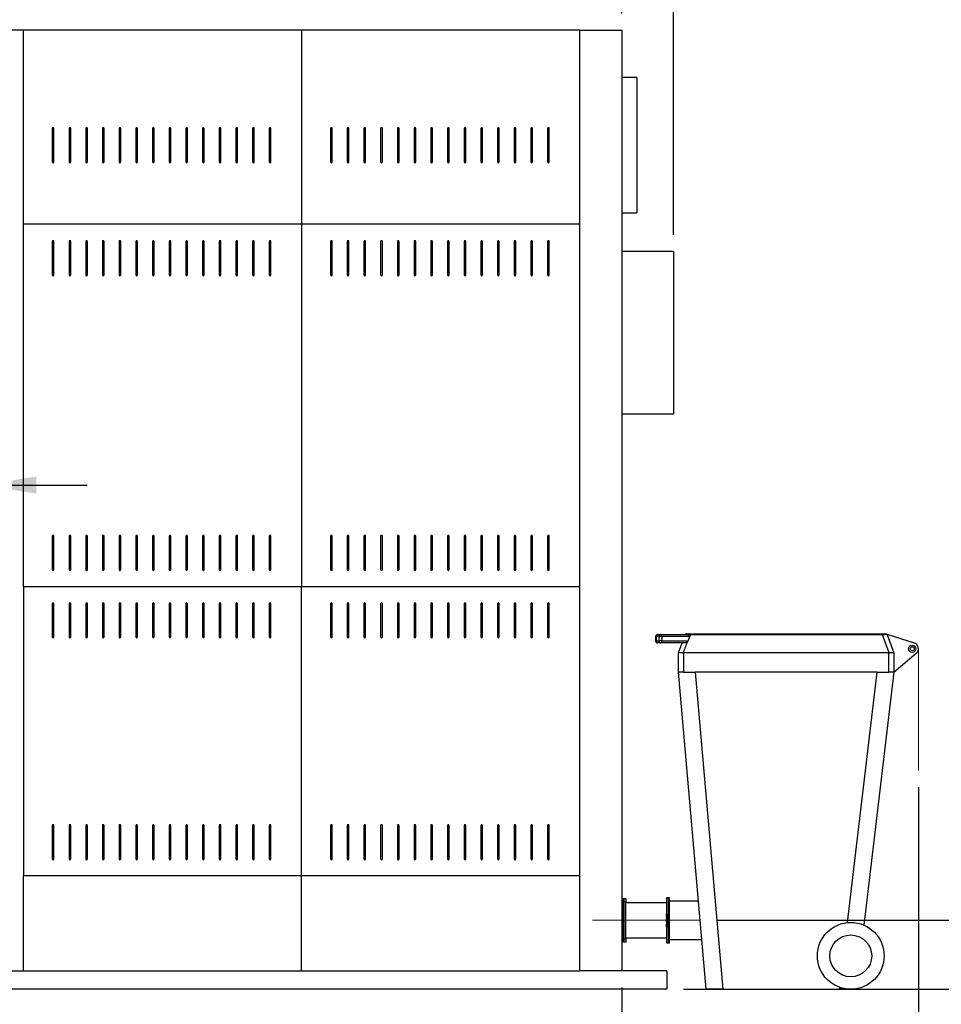
# Model space of a CAD drawing. Units: millimetres. Extents: x 5 to 415, y 0 to 297.
# Drawn here: x 177 to 232, y 192 to 251 of the extents above; entities that cross this region are included whole.
import ezdxf

# ---------------------------------------------------------------- set-up
doc = ezdxf.new("R2010")
doc.units = ezdxf.units.MM
doc.linetypes.add('CENTERX2', pattern=[20.32, 12.7, -2.54, 2.54, -2.54])
doc.layers.add('FORMAT', color=7, linetype='Continuous')
doc.styles.add('SLDTEXTSTYLE0', font='TXT', dxfattribs={"width": 0.75})
doc.dimstyles.new('SLDDIMSTYLE0', dxfattribs={"dimtxt": 3.5, "dimasz": 3.302, "dimexe": 0, "dimexo": 0.0625, "dimgap": 0.875, "dimtad": 1, "dimlfac": 50, "dimrnd": 1e-09, "dimzin": 12, "dimdsep": 46, "dimtxsty": 'SLDTEXTSTYLE0', "dimsah": 1, "dimcen": 0.09, "dimadec": 0, "dimazin": 3, "dimtfac": 1, "dimtmove": 0, "dimatfit": 0, "dimfxl": 0, "dimfrac": 2, "dimtolj": 1, "dimtzin": 12, "dimarcsym": 0})
doc.dimstyles.new('SLDDIMSTYLE1', dxfattribs={"dimtxt": 3.5, "dimasz": 3.302, "dimexe": 0, "dimexo": 0.0625, "dimgap": 0.875, "dimtad": 1, "dimlfac": 50, "dimrnd": 1e-09, "dimzin": 12, "dimdsep": 46, "dimtxsty": 'SLDTEXTSTYLE0', "dimsah": 1, "dimcen": 0.09, "dimadec": 0, "dimazin": 3, "dimtfac": 1, "dimtofl": 0, "dimtmove": 0, "dimatfit": 3, "dimfxl": 0, "dimfrac": 2, "dimtolj": 1, "dimtzin": 12, "dimarcsym": 0})
doc.dimstyles.new('SLDDIMSTYLE2', dxfattribs={"dimtxt": 3.5, "dimasz": 3.302, "dimexe": 0, "dimexo": 0.0625, "dimgap": 0.875, "dimtad": 1, "dimdec": 0, "dimlfac": 50, "dimrnd": 1e-09, "dimzin": 12, "dimdsep": 46, "dimtxsty": 'SLDTEXTSTYLE0', "dimsah": 1, "dimcen": 0.09, "dimadec": 0, "dimazin": 3, "dimtfac": 1, "dimtdec": 0, "dimtofl": 0, "dimtmove": 0, "dimatfit": 3, "dimfxl": 0, "dimfrac": 2, "dimtolj": 1, "dimtzin": 12, "dimarcsym": 0})
doc.dimstyles.new('SLDDIMSTYLE3', dxfattribs={"dimtxt": 3.5, "dimasz": 3.302, "dimexe": 0, "dimexo": 0.0625, "dimgap": 0.875, "dimtad": 1, "dimdec": 0, "dimlfac": 50, "dimrnd": 1e-09, "dimzin": 12, "dimdsep": 46, "dimtxsty": 'SLDTEXTSTYLE0', "dimsah": 1, "dimcen": 0.09, "dimadec": 0, "dimazin": 3, "dimtfac": 1, "dimtdec": 0, "dimtmove": 0, "dimatfit": 0, "dimfxl": 0, "dimfrac": 2, "dimtolj": 1, "dimtzin": 12, "dimarcsym": 0})

# ---------------------------------------------------------------- blocks, each defined once
blk = doc.blocks.new('_D')
at = {"layer": 'FORMAT'}
for p, q in [((231.055, 204.956), (231.055, 178.373)), ((243.055, 203.819), (243.055, 178.373)), ((231.055, 179.373), (224.705, 179.373)), ((231.055, 179.373), (243.055, 179.373)), ((243.055, 179.373), (249.405, 179.373))]:
    blk.add_line(p, q, dxfattribs=at)
for points in [[(231.055, 179.373), (227.753, 179.881), (227.753, 178.865)], [(243.055, 179.373), (246.357, 178.865), (246.357, 179.881)]]:
    blk.add_solid(points, dxfattribs=at)
at = {"layer": 'FORMAT', "insert": (233.089, 183.885), "char_height": 3.5, "attachment_point": 1, "style": 'SLDTEXTSTYLE0'}
blk.add_mtext('600', dxfattribs=at)
blk = doc.blocks.new('_D_1')
at = {"layer": 'FORMAT'}
for p, q in [((231.055, 204.956), (231.055, 178.463)), ((213.295, 192.952), (213.295, 178.463)), ((213.295, 179.463), (231.055, 179.463))]:
    blk.add_line(p, q, dxfattribs=at)
for points in [[(213.295, 179.463), (216.597, 178.955), (216.597, 179.971)], [(231.055, 179.463), (227.753, 179.971), (227.753, 178.955)]]:
    blk.add_solid(points, dxfattribs=at)
at = {"layer": 'FORMAT', "insert": (219.655, 183.975), "char_height": 3.5, "attachment_point": 1, "style": 'SLDTEXTSTYLE0'}
blk.add_mtext('888', dxfattribs=at)
blk = doc.blocks.new('_D_2')
at = {"layer": 'FORMAT'}
for p, q in [((213.295, 251.312), (213.295, 268.522)), ((216.375, 238.062), (216.375, 268.522)), ((213.295, 267.522), (206.945, 267.522)), ((213.295, 267.522), (216.375, 267.522)), ((216.375, 267.522), (228.511, 267.522))]:
    blk.add_line(p, q, dxfattribs=at)
for points in [[(213.295, 267.522), (209.993, 268.03), (209.993, 267.014)], [(216.375, 267.522), (219.677, 267.014), (219.677, 268.03)]]:
    blk.add_solid(points, dxfattribs=at)
at = {"layer": 'FORMAT', "insert": (220.753, 272.033), "char_height": 3.5, "attachment_point": 1, "style": 'SLDTEXTSTYLE0'}
blk.add_mtext('154', dxfattribs=at)
blk = doc.blocks.new('_D_3')
at = {"layer": 'FORMAT'}
for p, q in [((174.915, 251.312), (174.915, 268.522)), ((213.295, 251.312), (213.295, 268.522)), ((213.295, 267.522), (174.915, 267.522))]:
    blk.add_line(p, q, dxfattribs=at)
for points in [[(174.915, 267.522), (178.217, 267.014), (178.217, 268.03)], [(213.295, 267.522), (209.993, 268.03), (209.993, 267.014)]]:
    blk.add_solid(points, dxfattribs=at)
at = {"layer": 'FORMAT', "insert": (188.615, 272.033), "char_height": 3.5, "attachment_point": 1, "style": 'SLDTEXTSTYLE0'}
blk.add_mtext('1919', dxfattribs=at)
blk = doc.blocks.new('_D_4')
at = {"layer": 'FORMAT'}
for p, q in [((168.915, 223.059), (159.901, 223.059)), ((168.915, 223.059), (174.915, 223.059)), ((174.915, 223.059), (181.265, 223.059))]:
    blk.add_line(p, q, dxfattribs=at)
for points in [[(168.915, 223.059), (165.613, 223.567), (165.613, 222.551)], [(174.915, 223.059), (178.217, 222.551), (178.217, 223.567)]]:
    blk.add_solid(points, dxfattribs=at)
at = {"layer": 'FORMAT', "insert": (159.901, 227.571), "char_height": 3.5, "attachment_point": 1, "style": 'SLDTEXTSTYLE0'}
blk.add_mtext('300', dxfattribs=at)
blk = doc.blocks.new('_D_5')
at = {"layer": 'FORMAT'}
for p, q in [((259.055, 196.982), (259.055, 237.113)), ((218.955, 196.982), (260.055, 196.982)), ((259.055, 192.852), (259.055, 196.982)), ((216.985, 192.852), (260.055, 192.852)), ((259.055, 192.852), (259.055, 186.502))]:
    blk.add_line(p, q, dxfattribs=at)
for points in [[(259.055, 196.982), (259.563, 200.284), (258.547, 200.284)], [(259.055, 192.852), (258.547, 189.55), (259.563, 189.55)]]:
    blk.add_solid(points, dxfattribs=at)
at = {"layer": 'FORMAT', "char_height": 3.5, "attachment_point": 1, "rotation": 90, "style": 'SLDTEXTSTYLE0'}
for s, insert in [('Mitte  Schnecke', (254.544, 200.655)), ('207', (248.988, 200.655))]:
    blk.add_mtext(s, dxfattribs=dict(at, insert=insert))

msp = doc.modelspace()

# ---------------------------------------------------------------- linework, layer by layer
at = {"color": 7, "linetype": 'Continuous', "lineweight": 25}
for p, q in [((177.43549, 250.31179), (174.91549, 250.31179)), ((177.43549, 216.95779), (177.43549, 250.31179)), ((194.10549, 250.31179), (177.43549, 250.31179)), ((194.10549, 250.31179), (194.10549, 238.69179)), ((210.77549, 250.31179), (194.10549, 250.31179)), ((210.77549, 250.31179), (213.29549, 250.31179)), ((210.77549, 216.95779), (210.77549, 250.31179)), ((213.29549, 250.31179), (213.29549, 193.95179)), ((214.19549, 247.48179), (213.29549, 247.48179)), ((214.19549, 247.48179), (214.19549, 239.36179)), ((179.17049, 244.42179), (179.17049, 242.42179)), ((179.27049, 242.42179), (179.27049, 244.42179)), ((180.17049, 244.42179), (180.17049, 242.42179)), ((180.27049, 242.42179), (180.27049, 244.42179)), ((181.17049, 244.42179), (181.17049, 242.42179)), ((181.27049, 242.42179), (181.27049, 244.42179)), ((182.17049, 244.42179), (182.17049, 242.42179)), ((182.27049, 242.42179), (182.27049, 244.42179)), ((183.17049, 244.42179), (183.17049, 242.42179)), ((183.27049, 242.42179), (183.27049, 244.42179)), ((184.17049, 244.42179), (184.17049, 242.42179)), ((184.27049, 242.42179), (184.27049, 244.42179)), ((185.17049, 244.42179), (185.17049, 242.42179)), ((185.27049, 242.42179), (185.27049, 244.42179)), ((186.17049, 244.42179), (186.17049, 242.42179)), ((186.27049, 242.42179), (186.27049, 244.42179)), ((187.17049, 244.42179), (187.17049, 242.42179)), ((187.27049, 242.42179), (187.27049, 244.42179)), ((188.17049, 244.42179), (188.17049, 242.42179)), ((188.27049, 242.42179), (188.27049, 244.42179)), ((189.17049, 244.42179), (189.17049, 242.42179)), ((189.27049, 242.42179), (189.27049, 244.42179)), ((190.17049, 244.42179), (190.17049, 242.42179)), ((190.27049, 242.42179), (190.27049, 244.42179)), ((191.17049, 244.42179), (191.17049, 242.42179)), ((191.27049, 242.42179), (191.27049, 244.42179)), ((192.17049, 244.42179), (192.17049, 242.42179)), ((192.27049, 242.42179), (192.27049, 244.42179)), ((195.84049, 244.42179), (195.84049, 242.42179)), ((195.94049, 242.42179), (195.94049, 244.42179)), ((196.84049, 244.42179), (196.84049, 242.42179)), ((196.94049, 242.42179), (196.94049, 244.42179)), ((197.84049, 244.42179), (197.84049, 242.42179)), ((197.94049, 242.42179), (197.94049, 244.42179)), ((198.84049, 244.42179), (198.84049, 242.42179)), ((198.94049, 242.42179), (198.94049, 244.42179)), ((199.84049, 244.42179), (199.84049, 242.42179)), ((199.94049, 242.42179), (199.94049, 244.42179)), ((200.84049, 244.42179), (200.84049, 242.42179)), ((200.94049, 242.42179), (200.94049, 244.42179)), ((201.84049, 244.42179), (201.84049, 242.42179)), ((201.94049, 242.42179), (201.94049, 244.42179)), ((202.84049, 244.42179), (202.84049, 242.42179)), ((202.94049, 242.42179), (202.94049, 244.42179)), ((203.84049, 244.42179), (203.84049, 242.42179)), ((203.94049, 242.42179), (203.94049, 244.42179)), ((204.84049, 244.42179), (204.84049, 242.42179)), ((204.94049, 242.42179), (204.94049, 244.42179)), ((205.84049, 244.42179), (205.84049, 242.42179)), ((205.94049, 242.42179), (205.94049, 244.42179)), ((206.84049, 244.42179), (206.84049, 242.42179)), ((206.94049, 242.42179), (206.94049, 244.42179)), ((207.84049, 244.42179), (207.84049, 242.42179)), ((207.94049, 242.42179), (207.94049, 244.42179)), ((208.84049, 244.42179), (208.84049, 242.42179)), ((208.94049, 242.42179), (208.94049, 244.42179)), ((213.29549, 239.36179), (214.19549, 239.36179)), ((194.10549, 238.69179), (177.43549, 238.69179)), ((194.10549, 238.69179), (194.10549, 216.95779)), ((210.77549, 238.69179), (194.10549, 238.69179)), ((179.17049, 237.65179), (179.17049, 235.65179)), ((179.27049, 235.65179), (179.27049, 237.65179)), ((180.17049, 237.65179), (180.17049, 235.65179)), ((180.27049, 235.65179), (180.27049, 237.65179)), ((181.17049, 237.65179), (181.17049, 235.65179)), ((181.27049, 235.65179), (181.27049, 237.65179)), ((182.17049, 237.65179), (182.17049, 235.65179)), ((182.27049, 235.65179), (182.27049, 237.65179)), ((183.17049, 237.65179), (183.17049, 235.65179)), ((183.27049, 235.65179), (183.27049, 237.65179)), ((184.17049, 237.65179), (184.17049, 235.65179)), ((184.27049, 235.65179), (184.27049, 237.65179)), ((185.17049, 237.65179), (185.17049, 235.65179)), ((185.27049, 235.65179), (185.27049, 237.65179)), ((186.17049, 237.65179), (186.17049, 235.65179)), ((186.27049, 235.65179), (186.27049, 237.65179)), ((187.17049, 237.65179), (187.17049, 235.65179)), ((187.27049, 235.65179), (187.27049, 237.65179)), ((188.17049, 237.65179), (188.17049, 235.65179)), ((188.27049, 235.65179), (188.27049, 237.65179)), ((189.17049, 237.65179), (189.17049, 235.65179)), ((189.27049, 235.65179), (189.27049, 237.65179)), ((190.17049, 237.65179), (190.17049, 235.65179)), ((190.27049, 235.65179), (190.27049, 237.65179)), ((191.17049, 237.65179), (191.17049, 235.65179)), ((191.27049, 235.65179), (191.27049, 237.65179)), ((192.17049, 237.65179), (192.17049, 235.65179)), ((192.27049, 235.65179), (192.27049, 237.65179)), ((195.84049, 237.65179), (195.84049, 235.65179)), ((195.94049, 235.65179), (195.94049, 237.65179)), ((196.84049, 237.65179), (196.84049, 235.65179)), ((196.94049, 235.65179), (196.94049, 237.65179)), ((197.84049, 237.65179), (197.84049, 235.65179)), ((197.94049, 235.65179), (197.94049, 237.65179)), ((198.84049, 237.65179), (198.84049, 235.65179)), ((198.94049, 235.65179), (198.94049, 237.65179)), ((199.84049, 237.65179), (199.84049, 235.65179)), ((199.94049, 235.65179), (199.94049, 237.65179)), ((200.84049, 237.65179), (200.84049, 235.65179)), ((200.94049, 235.65179), (200.94049, 237.65179)), ((201.84049, 237.65179), (201.84049, 235.65179)), ((201.94049, 235.65179), (201.94049, 237.65179)), ((202.84049, 237.65179), (202.84049, 235.65179)), ((202.94049, 235.65179), (202.94049, 237.65179)), ((203.84049, 237.65179), (203.84049, 235.65179)), ((203.94049, 235.65179), (203.94049, 237.65179)), ((204.84049, 237.65179), (204.84049, 235.65179)), ((204.94049, 235.65179), (204.94049, 237.65179)), ((205.84049, 237.65179), (205.84049, 235.65179)), ((205.94049, 235.65179), (205.94049, 237.65179)), ((206.84049, 237.65179), (206.84049, 235.65179)), ((206.94049, 235.65179), (206.94049, 237.65179)), ((207.84049, 237.65179), (207.84049, 235.65179)), ((207.94049, 235.65179), (207.94049, 237.65179)), ((208.84049, 237.65179), (208.84049, 235.65179)), ((208.94049, 235.65179), (208.94049, 237.65179)), ((216.37549, 237.06179), (213.29549, 237.06179)), ((216.37549, 237.06179), (216.37549, 227.30179)), ((216.37549, 227.30179), (213.29549, 227.30179)), ((179.17049, 219.99779), (179.17049, 217.99779)), ((179.27049, 217.99779), (179.27049, 219.99779)), ((180.17049, 219.99779), (180.17049, 217.99779)), ((180.27049, 217.99779), (180.27049, 219.99779)), ((181.17049, 219.99779), (181.17049, 217.99779)), ((181.27049, 217.99779), (181.27049, 219.99779)), ((182.17049, 219.99779), (182.17049, 217.99779)), ((182.27049, 217.99779), (182.27049, 219.99779)), ((183.17049, 219.99779), (183.17049, 217.99779)), ((183.27049, 217.99779), (183.27049, 219.99779)), ((184.17049, 219.99779), (184.17049, 217.99779)), ((184.27049, 217.99779), (184.27049, 219.99779)), ((185.17049, 219.99779), (185.17049, 217.99779)), ((185.27049, 217.99779), (185.27049, 219.99779)), ((186.17049, 219.99779), (186.17049, 217.99779)), ((186.27049, 217.99779), (186.27049, 219.99779)), ((187.17049, 219.99779), (187.17049, 217.99779)), ((187.27049, 217.99779), (187.27049, 219.99779)), ((188.17049, 219.99779), (188.17049, 217.99779)), ((188.27049, 217.99779), (188.27049, 219.99779)), ((189.17049, 219.99779), (189.17049, 217.99779)), ((189.27049, 217.99779), (189.27049, 219.99779)), ((190.17049, 219.99779), (190.17049, 217.99779)), ((190.27049, 217.99779), (190.27049, 219.99779)), ((191.17049, 219.99779), (191.17049, 217.99779)), ((191.27049, 217.99779), (191.27049, 219.99779)), ((192.17049, 219.99779), (192.17049, 217.99779)), ((192.27049, 217.99779), (192.27049, 219.99779)), ((195.84049, 219.99779), (195.84049, 217.99779)), ((195.94049, 217.99779), (195.94049, 219.99779)), ((196.84049, 219.99779), (196.84049, 217.99779)), ((196.94049, 217.99779), (196.94049, 219.99779)), ((197.84049, 219.99779), (197.84049, 217.99779)), ((197.94049, 217.99779), (197.94049, 219.99779)), ((198.84049, 219.99779), (198.84049, 217.99779)), ((198.94049, 217.99779), (198.94049, 219.99779)), ((199.84049, 219.99779), (199.84049, 217.99779)), ((199.94049, 217.99779), (199.94049, 219.99779)), ((200.84049, 219.99779), (200.84049, 217.99779)), ((200.94049, 217.99779), (200.94049, 219.99779)), ((201.84049, 219.99779), (201.84049, 217.99779)), ((201.94049, 217.99779), (201.94049, 219.99779)), ((202.84049, 219.99779), (202.84049, 217.99779)), ((202.94049, 217.99779), (202.94049, 219.99779)), ((203.84049, 219.99779), (203.84049, 217.99779)), ((203.94049, 217.99779), (203.94049, 219.99779)), ((204.84049, 219.99779), (204.84049, 217.99779)), ((204.94049, 217.99779), (204.94049, 219.99779)), ((205.84049, 219.99779), (205.84049, 217.99779)), ((205.94049, 217.99779), (205.94049, 219.99779)), ((206.84049, 219.99779), (206.84049, 217.99779)), ((206.94049, 217.99779), (206.94049, 219.99779)), ((207.84049, 219.99779), (207.84049, 217.99779)), ((207.94049, 217.99779), (207.94049, 219.99779)), ((208.84049, 219.99779), (208.84049, 217.99779)), ((208.94049, 217.99779), (208.94049, 219.99779)), ((194.10549, 216.95779), (177.43549, 216.95779)), ((177.43549, 216.95779), (177.43549, 199.65779)), ((194.10549, 199.65779), (194.10549, 216.95779)), ((210.77549, 216.95779), (194.10549, 216.95779)), ((210.77549, 199.65779), (210.77549, 216.95779)), ((179.17049, 215.95779), (179.17049, 213.95779)), ((179.27049, 213.95779), (179.27049, 215.95779)), ((180.17049, 215.95779), (180.17049, 213.95779)), ((180.27049, 213.95779), (180.27049, 215.95779)), ((181.17049, 215.95779), (181.17049, 213.95779)), ((181.27049, 213.95779), (181.27049, 215.95779)), ((182.17049, 215.95779), (182.17049, 213.95779)), ((182.27049, 213.95779), (182.27049, 215.95779)), ((183.17049, 215.95779), (183.17049, 213.95779)), ((183.27049, 213.95779), (183.27049, 215.95779)), ((184.17049, 215.95779), (184.17049, 213.95779)), ((184.27049, 213.95779), (184.27049, 215.95779)), ((185.17049, 215.95779), (185.17049, 213.95779)), ((185.27049, 213.95779), (185.27049, 215.95779)), ((186.17049, 215.95779), (186.17049, 213.95779)), ((186.27049, 213.95779), (186.27049, 215.95779)), ((187.17049, 215.95779), (187.17049, 213.95779)), ((187.27049, 213.95779), (187.27049, 215.95779)), ((188.17049, 215.95779), (188.17049, 213.95779)), ((188.27049, 213.95779), (188.27049, 215.95779)), ((189.17049, 215.95779), (189.17049, 213.95779)), ((189.27049, 213.95779), (189.27049, 215.95779)), ((190.17049, 215.95779), (190.17049, 213.95779)), ((190.27049, 213.95779), (190.27049, 215.95779)), ((191.17049, 215.95779), (191.17049, 213.95779)), ((191.27049, 213.95779), (191.27049, 215.95779)), ((192.17049, 215.95779), (192.17049, 213.95779)), ((192.27049, 213.95779), (192.27049, 215.95779)), ((195.84049, 215.95779), (195.84049, 213.95779)), ((195.94049, 213.95779), (195.94049, 215.95779)), ((196.84049, 215.95779), (196.84049, 213.95779)), ((196.94049, 213.95779), (196.94049, 215.95779)), ((197.84049, 215.95779), (197.84049, 213.95779)), ((197.94049, 213.95779), (197.94049, 215.95779)), ((198.84049, 215.95779), (198.84049, 213.95779)), ((198.94049, 213.95779), (198.94049, 215.95779)), ((199.84049, 215.95779), (199.84049, 213.95779)), ((199.94049, 213.95779), (199.94049, 215.95779)), ((200.84049, 215.95779), (200.84049, 213.95779)), ((200.94049, 213.95779), (200.94049, 215.95779)), ((201.84049, 215.95779), (201.84049, 213.95779)), ((201.94049, 213.95779), (201.94049, 215.95779)), ((202.84049, 215.95779), (202.84049, 213.95779)), ((202.94049, 213.95779), (202.94049, 215.95779)), ((203.84049, 215.95779), (203.84049, 213.95779)), ((203.94049, 213.95779), (203.94049, 215.95779)), ((204.84049, 215.95779), (204.84049, 213.95779)), ((204.94049, 213.95779), (204.94049, 215.95779)), ((205.84049, 215.95779), (205.84049, 213.95779)), ((205.94049, 213.95779), (205.94049, 215.95779)), ((206.84049, 215.95779), (206.84049, 213.95779)), ((206.94049, 213.95779), (206.94049, 215.95779)), ((207.84049, 215.95779), (207.84049, 213.95779)), ((207.94049, 213.95779), (207.94049, 215.95779)), ((208.84049, 215.95779), (208.84049, 213.95779)), ((208.94049, 213.95779), (208.94049, 215.95779)), ((217.16444, 214.15179), (217.35238, 214.15179)), ((217.35238, 214.10179), (217.35238, 214.15179)), ((217.35238, 214.15179), (228.90661, 214.15179)), ((228.90661, 214.08599), (228.90661, 214.15179)), ((228.90661, 214.15179), (229.09454, 214.15179)), ((215.31071, 213.98179), (215.31071, 213.72179)), ((215.52027, 213.98179), (215.34295, 213.98179)), ((215.34295, 213.98179), (215.34295, 213.72179)), ((215.34295, 213.72179), (215.52027, 213.72179)), ((215.43071, 214.10179), (215.60803, 214.10179)), ((215.60803, 213.60179), (215.43071, 213.60179)), ((215.68987, 213.98179), (215.52027, 213.98179)), ((215.52027, 213.72179), (215.52027, 213.98179)), ((215.68987, 213.72179), (215.52027, 213.72179)), ((215.60803, 214.10179), (217.25263, 214.10179)), ((217.06111, 213.60179), (215.60803, 213.60179)), ((215.68987, 213.98179), (215.68987, 213.72179)), ((217.33447, 213.98179), (215.68987, 213.98179)), ((215.68987, 213.72179), (217.25944, 213.72179)), ((216.67949, 213.01179), (216.89423, 213.60179)), ((217.19281, 213.64759), (216.9614, 213.01179)), ((217.25944, 213.72179), (217.36286, 213.98674)), ((228.90661, 214.08599), (217.35798, 214.08599)), ((229.29758, 213.01179), (228.90661, 214.08599)), ((229.15281, 214.13306), (230.79871, 213.60404)), ((229.18851, 214.08599), (229.57949, 213.01179)), ((216.67949, 213.00179), (216.67949, 213.01179)), ((216.67949, 211.85179), (216.67949, 213.00179)), ((216.91044, 213.00179), (216.67949, 213.00179)), ((216.91044, 213.00179), (216.97949, 213.00179)), ((229.29758, 213.01179), (216.9614, 213.01179)), ((216.97949, 213.00179), (216.97949, 211.85179)), ((229.27949, 211.85179), (229.27949, 213.00179)), ((229.27949, 213.00179), (229.34854, 213.00179)), ((229.57949, 213.00179), (229.34854, 213.00179)), ((230.92348, 212.96848), (229.57566, 211.83627)), ((229.57949, 213.01179), (229.57949, 213.00179)), ((229.57949, 213.00179), (229.57949, 211.85179)), ((218.33549, 192.85179), (216.67749, 211.85179)), ((216.67749, 211.85179), (216.67949, 211.85179)), ((216.97949, 211.85179), (216.67949, 211.85179)), ((216.97949, 211.85179), (217.67533, 211.85179)), ((217.67533, 211.85179), (219.33333, 192.85179)), ((228.57861, 211.85179), (217.67533, 211.85179)), ((229.57749, 211.85179), (227.78845, 196.69045)), ((228.57861, 211.85179), (229.27949, 211.85179)), ((229.57949, 211.85179), (229.27949, 211.85179)), ((179.17049, 202.65779), (179.17049, 200.65779)), ((179.27049, 200.65779), (179.27049, 202.65779)), ((180.17049, 202.65779), (180.17049, 200.65779)), ((180.27049, 200.65779), (180.27049, 202.65779)), ((181.17049, 202.65779), (181.17049, 200.65779)), ((181.27049, 200.65779), (181.27049, 202.65779)), ((182.17049, 202.65779), (182.17049, 200.65779)), ((182.27049, 200.65779), (182.27049, 202.65779)), ((183.17049, 202.65779), (183.17049, 200.65779)), ((183.27049, 200.65779), (183.27049, 202.65779)), ((184.17049, 202.65779), (184.17049, 200.65779)), ((184.27049, 200.65779), (184.27049, 202.65779)), ((185.17049, 202.65779), (185.17049, 200.65779)), ((185.27049, 200.65779), (185.27049, 202.65779)), ((186.17049, 202.65779), (186.17049, 200.65779)), ((186.27049, 200.65779), (186.27049, 202.65779)), ((187.17049, 202.65779), (187.17049, 200.65779)), ((187.27049, 200.65779), (187.27049, 202.65779)), ((188.17049, 202.65779), (188.17049, 200.65779)), ((188.27049, 200.65779), (188.27049, 202.65779)), ((189.17049, 202.65779), (189.17049, 200.65779)), ((189.27049, 200.65779), (189.27049, 202.65779)), ((190.17049, 202.65779), (190.17049, 200.65779)), ((190.27049, 200.65779), (190.27049, 202.65779)), ((191.17049, 202.65779), (191.17049, 200.65779)), ((191.27049, 200.65779), (191.27049, 202.65779)), ((192.17049, 202.65779), (192.17049, 200.65779)), ((192.27049, 200.65779), (192.27049, 202.65779)), ((195.84049, 202.65779), (195.84049, 200.65779)), ((195.94049, 200.65779), (195.94049, 202.65779)), ((196.84049, 202.65779), (196.84049, 200.65779)), ((196.94049, 200.65779), (196.94049, 202.65779)), ((197.84049, 202.65779), (197.84049, 200.65779)), ((197.94049, 200.65779), (197.94049, 202.65779)), ((198.84049, 202.65779), (198.84049, 200.65779)), ((198.94049, 200.65779), (198.94049, 202.65779)), ((199.84049, 202.65779), (199.84049, 200.65779)), ((199.94049, 200.65779), (199.94049, 202.65779)), ((200.84049, 202.65779), (200.84049, 200.65779)), ((200.94049, 200.65779), (200.94049, 202.65779)), ((201.84049, 202.65779), (201.84049, 200.65779)), ((201.94049, 200.65779), (201.94049, 202.65779)), ((202.84049, 202.65779), (202.84049, 200.65779)), ((202.94049, 200.65779), (202.94049, 202.65779)), ((203.84049, 202.65779), (203.84049, 200.65779)), ((203.94049, 200.65779), (203.94049, 202.65779)), ((204.84049, 202.65779), (204.84049, 200.65779)), ((204.94049, 200.65779), (204.94049, 202.65779)), ((205.84049, 202.65779), (205.84049, 200.65779)), ((205.94049, 200.65779), (205.94049, 202.65779)), ((206.84049, 202.65779), (206.84049, 200.65779)), ((206.94049, 200.65779), (206.94049, 202.65779)), ((207.84049, 202.65779), (207.84049, 200.65779)), ((207.94049, 200.65779), (207.94049, 202.65779)), ((208.84049, 202.65779), (208.84049, 200.65779)), ((208.94049, 200.65779), (208.94049, 202.65779)), ((177.43549, 193.95179), (177.43549, 199.65779)), ((177.43549, 199.65779), (194.10549, 199.65779)), ((194.10549, 193.95179), (194.10549, 199.65779)), ((194.10549, 199.65779), (210.77549, 199.65779)), ((210.77549, 193.95179), (210.77549, 199.65779)), ((213.31549, 198.28179), (213.37549, 198.28179)), ((213.31549, 198.08179), (213.31549, 198.28179)), ((213.37549, 198.28179), (213.37549, 198.08179)), ((213.43549, 198.27179), (213.37549, 198.27179)), ((213.43549, 198.28179), (213.53549, 198.28179)), ((213.43549, 198.08179), (213.43549, 198.28179)), ((213.53549, 198.28179), (213.53549, 198.08179)), ((216.07549, 198.33179), (215.95549, 198.33179)), ((215.95549, 198.33179), (215.95549, 197.37372)), ((216.13549, 198.33179), (216.07549, 198.33179)), ((216.07549, 197.26344), (216.07549, 198.33179)), ((216.13549, 197.26344), (216.13549, 198.33179)), ((213.31549, 198.02179), (213.29549, 198.02179)), ((213.37549, 198.08179), (213.31549, 198.08179)), ((213.31549, 195.88179), (213.31549, 198.08179)), ((213.43549, 198.08179), (213.37549, 198.08179)), ((213.37549, 195.88179), (213.37549, 198.08179)), ((213.53549, 198.08179), (213.43549, 198.08179)), ((213.43549, 195.88179), (213.43549, 198.08179)), ((213.53549, 195.88179), (213.53549, 198.08179)), ((215.95549, 198.02179), (213.53549, 198.02179)), ((217.87535, 198.12479), (216.13549, 198.12479)), ((215.95549, 197.37372), (216.01549, 197.37372)), ((215.95549, 197.23179), (215.95549, 197.37372)), ((215.95549, 197.19179), (215.95549, 197.23179)), ((215.95549, 197.23179), (216.01549, 197.23179)), ((215.95549, 197.19179), (215.95549, 197.08179)), ((216.01549, 197.19179), (215.95549, 197.19179)), ((215.95549, 197.08179), (216.01549, 197.08179)), ((215.95549, 196.88179), (215.95549, 197.08179)), ((216.01549, 197.37372), (216.01549, 197.23179)), ((216.01549, 197.23179), (216.01549, 197.19179)), ((216.01549, 197.19179), (216.01549, 197.08179)), ((216.01549, 196.88179), (216.01549, 197.08179)), ((216.13549, 197.26344), (216.07549, 197.26344)), ((216.07549, 197.23179), (216.07549, 197.26344)), ((216.13549, 197.23179), (216.07549, 197.23179)), ((216.07549, 197.19179), (216.07549, 197.23179)), ((216.13549, 197.19179), (216.07549, 197.19179)), ((216.07549, 197.11179), (216.07549, 197.19179)), ((216.13549, 197.11179), (216.07549, 197.11179)), ((216.07549, 197.07179), (216.07549, 197.11179)), ((216.13549, 197.07179), (216.07549, 197.07179)), ((216.07549, 196.89179), (216.07549, 197.07179)), ((216.13549, 197.23179), (216.13549, 197.26344)), ((216.13549, 197.19179), (216.13549, 197.23179)), ((216.13549, 197.11179), (216.13549, 197.19179)), ((216.13549, 197.07179), (216.13549, 197.11179)), ((216.13549, 196.89179), (216.13549, 197.07179)), ((215.95549, 196.88179), (215.95549, 196.77179)), ((216.01549, 196.88179), (215.95549, 196.88179)), ((215.95549, 196.73179), (215.95549, 196.77179)), ((215.95549, 196.77179), (216.01549, 196.77179)), ((216.01549, 196.73179), (215.95549, 196.73179)), ((215.95549, 196.58985), (215.95549, 196.73179)), ((216.01549, 196.58985), (215.95549, 196.58985)), ((215.95549, 196.58985), (215.95549, 195.63179)), ((216.01549, 196.88179), (216.01549, 196.77179)), ((216.01549, 196.77179), (216.01549, 196.73179)), ((216.01549, 196.73179), (216.01549, 196.58985)), ((216.13549, 196.89179), (216.07549, 196.89179)), ((216.07549, 196.85179), (216.07549, 196.89179)), ((216.13549, 196.85179), (216.07549, 196.85179)), ((216.07549, 196.77179), (216.07549, 196.85179)), ((216.13549, 196.77179), (216.07549, 196.77179)), ((216.07549, 196.73179), (216.07549, 196.77179)), ((216.13549, 196.73179), (216.07549, 196.73179)), ((216.07549, 196.70013), (216.07549, 196.73179)), ((216.13549, 196.70013), (216.07549, 196.70013)), ((216.07549, 195.63179), (216.07549, 196.70013)), ((216.13549, 196.85179), (216.13549, 196.89179)), ((216.13549, 196.77179), (216.13549, 196.85179)), ((216.13549, 196.73179), (216.13549, 196.77179)), ((216.13549, 196.70013), (216.13549, 196.73179)), ((216.13549, 195.63179), (216.13549, 196.70013)), ((213.29549, 195.94179), (213.31549, 195.94179)), ((213.31549, 195.88179), (213.37549, 195.88179)), ((213.31549, 195.68179), (213.31549, 195.88179)), ((213.43549, 195.88179), (213.37549, 195.88179)), ((213.37549, 195.88179), (213.37549, 195.68179)), ((213.43549, 195.88179), (213.53549, 195.88179)), ((213.43549, 195.68179), (213.43549, 195.88179)), ((213.53549, 195.94179), (215.95549, 195.94179)), ((213.53549, 195.88179), (213.53549, 195.68179)), ((213.37549, 195.68179), (213.31549, 195.68179)), ((213.43549, 195.69179), (213.37549, 195.69179)), ((213.53549, 195.68179), (213.43549, 195.68179)), ((215.95549, 195.63179), (216.07549, 195.63179)), ((216.07549, 195.63179), (216.13549, 195.63179)), ((216.13549, 195.83879), (218.07484, 195.83879)), ((174.91549, 193.95179), (177.43549, 193.95179)), ((177.43549, 193.95179), (194.10549, 193.95179)), ((194.10549, 193.95179), (210.77549, 193.95179)), ((213.29549, 193.95179), (210.77549, 193.95179)), ((215.98549, 193.95179), (213.29549, 193.95179)), ((215.98549, 193.95179), (215.98549, 192.85179)), ((215.98549, 192.85179), (171.21549, 192.85179)), ((219.33333, 192.85179), (218.33549, 192.85179)), ((219.33333, 192.85179), (226.33661, 192.85179)), ((227.33549, 192.85179), (226.33661, 192.85179)), ((227.33887, 192.88045), (227.33549, 192.85179))]:
    msp.add_line(p, q, dxfattribs=at)
at = {"color": 8, "linetype": 'Continuous', "lineweight": 25}
for p, q in [((215.34295, 213.98179), (215.31071, 213.98179)), ((215.34295, 213.72179), (215.31071, 213.72179)), ((226.80749, 196.84236), (228.57861, 211.85179)), ((226.33661, 192.85179), (226.3495, 192.96104))]:
    msp.add_line(p, q, dxfattribs=at)
at = {"color": 7, "linetype": 'Continuous', "lineweight": 25, "flags": 128}
for points in [[(215.34295, 213.98179), (215.34464, 214.0052), (215.34963, 214.02771), (215.35774, 214.04846), (215.36866, 214.06664), (215.38195, 214.08156), (215.39713, 214.09265), (215.41359, 214.09948), (215.43071, 214.10179)], [(215.43071, 213.60179), (215.41359, 213.60409), (215.39713, 213.61092), (215.38195, 213.62201), (215.36866, 213.63693), (215.35774, 213.65512), (215.34963, 213.67586), (215.34464, 213.69838), (215.34295, 213.72179)], [(215.52027, 213.98179), (215.52196, 214.0052), (215.52695, 214.02771), (215.53506, 214.04846), (215.54598, 214.06664), (215.55927, 214.08156), (215.57445, 214.09265), (215.59091, 214.09948), (215.60803, 214.10179)], [(215.60803, 213.60179), (215.59091, 213.60409), (215.57445, 213.61092), (215.55927, 213.62201), (215.54598, 213.63693), (215.53506, 213.65512), (215.52695, 213.67586), (215.52196, 213.69838), (215.52027, 213.72179)], [(215.68987, 213.98179), (215.6883, 214.0052), (215.68364, 214.02771), (215.67608, 214.04846), (215.6659, 214.06664), (215.6535, 214.08156), (215.63935, 214.09265), (215.624, 214.09948), (215.60803, 214.10179)], [(215.60803, 213.60179), (215.624, 213.60409), (215.63935, 213.61092), (215.6535, 213.62201), (215.6659, 213.63693), (215.67608, 213.65512), (215.68364, 213.67586), (215.6883, 213.69838), (215.68987, 213.72179)], [(217.33447, 213.98179), (217.3329, 214.0052), (217.32824, 214.02771), (217.32068, 214.04846), (217.3105, 214.06664), (217.2981, 214.08156), (217.28395, 214.09265), (217.26859, 214.09948), (217.25263, 214.10179)]]:
    msp.add_lwpolyline(points, dxfattribs=at)
at = {"color": 7, "linetype": 'Continuous', "lineweight": 25}
for centre, radius in [((230.68549, 213.25179), 0.22), ((230.68549, 213.25179), 0.12), ((227.00149, 194.85179), 2), ((227.00149, 194.85179), 1.25359)]:
    msp.add_circle(centre, radius, dxfattribs=at)
for centre, radius, start, end in [((179.22049, 244.42179), 0.05, 0.0000007, 179.9999993), ((179.22049, 244.42168), 0.05, 0.0000007, 179.9999993), ((180.22049, 244.42179), 0.05, 0.0000007, 179.9999993), ((180.22049, 244.42168), 0.05, 0.0000007, 179.9999993), ((181.22049, 244.42179), 0.05, 0.0000007, 179.9999993), ((181.22049, 244.42168), 0.05, 0.0000007, 179.9999993), ((182.22049, 244.42179), 0.05, 0.0000007, 179.9999993), ((182.22049, 244.42168), 0.05, 0.0000007, 179.9999993), ((183.22049, 244.42179), 0.05, 0.0000007, 179.9999993), ((183.22049, 244.42168), 0.05, 0.0000007, 179.9999993), ((184.22049, 244.42179), 0.05, 0.0000007, 179.9999993), ((184.22049, 244.42168), 0.05, 0.0000007, 179.9999993), ((185.22049, 244.42179), 0.05, 0.0000007, 179.9999993), ((185.22049, 244.42168), 0.05, 0.0000007, 179.9999993), ((186.22049, 244.42179), 0.05, 0.0000007, 179.9999993), ((186.22049, 244.42168), 0.05, 0.0000007, 179.9999993), ((187.22049, 244.42179), 0.05, 0.0000007, 179.9999993), ((187.22049, 244.42168), 0.05, 0.0000007, 179.9999993), ((188.22049, 244.42179), 0.05, 0.0000007, 179.9999993), ((188.22049, 244.42168), 0.05, 0.0000007, 179.9999993), ((189.22049, 244.42179), 0.05, 0.0000007, 179.9999993), ((189.22049, 244.42168), 0.05, 0.0000007, 179.9999993), ((190.22049, 244.42179), 0.05, 0.0000007, 179.9999993), ((190.22049, 244.42168), 0.05, 0.0000007, 179.9999993), ((191.22049, 244.42179), 0.05, 0.0000007, 179.9999993), ((191.22049, 244.42168), 0.05, 0.0000007, 179.9999993), ((192.22049, 244.42179), 0.05, 0.0000007, 179.9999993), ((192.22049, 244.42168), 0.05, 0.0000007, 179.9999993), ((195.89049, 244.42179), 0.05, 0.0000007, 179.9999993), ((195.89049, 244.42168), 0.05, 0.0000007, 179.9999993), ((196.89049, 244.42179), 0.05, 0.0000007, 179.9999993), ((196.89049, 244.42168), 0.05, 0.0000007, 179.9999993), ((197.89049, 244.42179), 0.05, 0.0000007, 179.9999993), ((197.89049, 244.42168), 0.05, 0.0000007, 179.9999993), ((198.89049, 244.42179), 0.05, 0.0000007, 179.9999993), ((198.89049, 244.42168), 0.05, 0.0000007, 179.9999993), ((199.89049, 244.42179), 0.05, 0.0000007, 179.9999993), ((199.89049, 244.42168), 0.05, 0.0000007, 179.9999993), ((200.89049, 244.42179), 0.05, 0.0000007, 179.9999993), ((200.89049, 244.42168), 0.05, 0.0000007, 179.9999993), ((201.89049, 244.42179), 0.05, 0.0000007, 179.9999993), ((201.89049, 244.42168), 0.05, 0.0000007, 179.9999993), ((202.89049, 244.42179), 0.05, 0.0000007, 179.9999993), ((202.89049, 244.42168), 0.05, 0.0000007, 179.9999993), ((203.89049, 244.42179), 0.05, 0.0000007, 179.9999993), ((203.89049, 244.42168), 0.05, 0.0000007, 179.9999993), ((204.89049, 244.42179), 0.05, 0.0000007, 179.9999993), ((204.89049, 244.42168), 0.05, 0.0000007, 179.9999993), ((205.89049, 244.42179), 0.05, 0.0000007, 179.9999993), ((205.89049, 244.42168), 0.05, 0.0000007, 179.9999993), ((206.89049, 244.42179), 0.05, 0.0000007, 179.9999993), ((206.89049, 244.42168), 0.05, 0.0000007, 179.9999993), ((207.89049, 244.42179), 0.05, 0.0000007, 179.9999993), ((207.89049, 244.42168), 0.05, 0.0000007, 179.9999993), ((208.89049, 244.42179), 0.05, 0.0000007, 179.9999993), ((208.89049, 244.42168), 0.05, 0.0000007, 179.9999993), ((179.22049, 242.42179), 0.05, 180.0000007, 359.9999993), ((180.22049, 242.42179), 0.05, 180.0000007, 359.9999993), ((181.22049, 242.42179), 0.05, 180.0000007, 359.9999993), ((182.22049, 242.42179), 0.05, 180.0000007, 359.9999993), ((183.22049, 242.42179), 0.05, 180.0000007, 359.9999993), ((184.22049, 242.42179), 0.05, 180.0000007, 359.9999993), ((185.22049, 242.42179), 0.05, 180.0000007, 359.9999993), ((186.22049, 242.42179), 0.05, 180.0000007, 359.9999993), ((187.22049, 242.42179), 0.05, 180.0000007, 359.9999993), ((188.22049, 242.42179), 0.05, 180.0000007, 359.9999993), ((189.22049, 242.42179), 0.05, 180.0000007, 359.9999993), ((190.22049, 242.42179), 0.05, 180.0000007, 359.9999993), ((191.22049, 242.42179), 0.05, 180.0000007, 359.9999993), ((192.22049, 242.42179), 0.05, 180.0000007, 359.9999993), ((195.89049, 242.42179), 0.05, 180.0000007, 359.9999993), ((196.89049, 242.42179), 0.05, 180.0000007, 359.9999993), ((197.89049, 242.42179), 0.05, 180.0000007, 359.9999993), ((198.89049, 242.42179), 0.05, 180.0000007, 359.9999993), ((199.89049, 242.42179), 0.05, 180.0000007, 359.9999993), ((200.89049, 242.42179), 0.05, 180.0000007, 359.9999993), ((201.89049, 242.42179), 0.05, 180.0000007, 359.9999993), ((202.89049, 242.42179), 0.05, 180.0000007, 359.9999993), ((203.89049, 242.42179), 0.05, 180.0000007, 359.9999993), ((204.89049, 242.42179), 0.05, 180.0000007, 359.9999993), ((205.89049, 242.42179), 0.05, 180.0000007, 359.9999993), ((206.89049, 242.42179), 0.05, 180.0000007, 359.9999993), ((207.89049, 242.42179), 0.05, 180.0000007, 359.9999993), ((208.89049, 242.42179), 0.05, 180.0000007, 359.9999993), ((179.22049, 237.65179), 0.05, 0, 180), ((180.22049, 237.65179), 0.05, 0, 180), ((181.22049, 237.65179), 0.05, 0, 180), ((182.22049, 237.65179), 0.05, 0, 180), ((183.22049, 237.65179), 0.05, 0, 180), ((184.22049, 237.65179), 0.05, 0, 180), ((185.22049, 237.65179), 0.05, 0, 180), ((186.22049, 237.65179), 0.05, 0, 180), ((187.22049, 237.65179), 0.05, 0, 180), ((188.22049, 237.65179), 0.05, 0, 180), ((189.22049, 237.65179), 0.05, 0, 180), ((190.22049, 237.65179), 0.05, 0, 180), ((191.22049, 237.65179), 0.05, 0, 180), ((192.22049, 237.65179), 0.05, 0, 180), ((195.89049, 237.65179), 0.05, 0, 180), ((196.89049, 237.65179), 0.05, 0, 180), ((197.89049, 237.65179), 0.05, 0, 180), ((198.89049, 237.65179), 0.05, 0, 180), ((199.89049, 237.65179), 0.05, 0, 180), ((200.89049, 237.65179), 0.05, 0, 180), ((201.89049, 237.65179), 0.05, 0, 180), ((202.89049, 237.65179), 0.05, 0, 180), ((203.89049, 237.65179), 0.05, 0, 180), ((204.89049, 237.65179), 0.05, 0, 180), ((205.89049, 237.65179), 0.05, 0, 180), ((206.89049, 237.65179), 0.05, 0, 180), ((207.89049, 237.65179), 0.05, 0, 180), ((208.89049, 237.65179), 0.05, 0, 180), ((179.22049, 235.65179), 0.05, 180, 0), ((180.22049, 235.65179), 0.05, 180, 0), ((181.22049, 235.65179), 0.05, 180, 0), ((182.22049, 235.65179), 0.05, 180, 0), ((183.22049, 235.65179), 0.05, 180, 0), ((184.22049, 235.65179), 0.05, 180, 0), ((185.22049, 235.65179), 0.05, 180, 0), ((186.22049, 235.65179), 0.05, 180, 0), ((187.22049, 235.65179), 0.05, 180, 0), ((188.22049, 235.65179), 0.05, 180, 0), ((189.22049, 235.65179), 0.05, 180, 0), ((190.22049, 235.65179), 0.05, 180, 0), ((191.22049, 235.65179), 0.05, 180, 0), ((192.22049, 235.65179), 0.05, 180, 0), ((195.89049, 235.65179), 0.05, 180, 0), ((196.89049, 235.65179), 0.05, 180, 0), ((197.89049, 235.65179), 0.05, 180, 0), ((198.89049, 235.65179), 0.05, 180, 0), ((199.89049, 235.65179), 0.05, 180, 0), ((200.89049, 235.65179), 0.05, 180, 0), ((201.89049, 235.65179), 0.05, 180, 0), ((202.89049, 235.65179), 0.05, 180, 0), ((203.89049, 235.65179), 0.05, 180, 0), ((204.89049, 235.65179), 0.05, 180, 0), ((205.89049, 235.65179), 0.05, 180, 0), ((206.89049, 235.65179), 0.05, 180, 0), ((207.89049, 235.65179), 0.05, 180, 0), ((208.89049, 235.65179), 0.05, 180, 0), ((179.22049, 219.99779), 0.05, 0, 180), ((180.22049, 219.99779), 0.05, 0, 180), ((181.22049, 219.99779), 0.05, 0, 180), ((182.22049, 219.99779), 0.05, 0, 180), ((183.22049, 219.99779), 0.05, 0, 180), ((184.22049, 219.99779), 0.05, 0, 180), ((185.22049, 219.99779), 0.05, 0, 180), ((186.22049, 219.99779), 0.05, 0, 180), ((187.22049, 219.99779), 0.05, 0, 180), ((188.22049, 219.99779), 0.05, 0, 180), ((189.22049, 219.99779), 0.05, 0, 180), ((190.22049, 219.99779), 0.05, 0, 180), ((191.22049, 219.99779), 0.05, 0, 180), ((192.22049, 219.99779), 0.05, 0, 180), ((195.89049, 219.99779), 0.05, 0, 180), ((196.89049, 219.99779), 0.05, 0, 180), ((197.89049, 219.99779), 0.05, 0, 180), ((198.89049, 219.99779), 0.05, 0, 180), ((199.89049, 219.99779), 0.05, 0, 180), ((200.89049, 219.99779), 0.05, 0, 180), ((201.89049, 219.99779), 0.05, 0, 180), ((202.89049, 219.99779), 0.05, 0, 180), ((203.89049, 219.99779), 0.05, 0, 180), ((204.89049, 219.99779), 0.05, 0, 180), ((205.89049, 219.99779), 0.05, 0, 180), ((206.89049, 219.99779), 0.05, 0, 180), ((207.89049, 219.99779), 0.05, 0, 180), ((208.89049, 219.99779), 0.05, 0, 180), ((179.22049, 217.99779), 0.05, 180, 0), ((180.22049, 217.99779), 0.05, 180, 0), ((181.22049, 217.99779), 0.05, 180, 0), ((182.22049, 217.99779), 0.05, 180, 0), ((183.22049, 217.99779), 0.05, 180, 0), ((184.22049, 217.99779), 0.05, 180, 0), ((185.22049, 217.99779), 0.05, 180, 0), ((186.22049, 217.99779), 0.05, 180, 0), ((187.22049, 217.99779), 0.05, 180, 0), ((188.22049, 217.99779), 0.05, 180, 0), ((189.22049, 217.99779), 0.05, 180, 0), ((190.22049, 217.99779), 0.05, 180, 0), ((191.22049, 217.99779), 0.05, 180, 0), ((192.22049, 217.99779), 0.05, 180, 0), ((195.89049, 217.99779), 0.05, 180, 0), ((196.89049, 217.99779), 0.05, 180, 0), ((197.89049, 217.99779), 0.05, 180, 0), ((198.89049, 217.99779), 0.05, 180, 0), ((199.89049, 217.99779), 0.05, 180, 0), ((200.89049, 217.99779), 0.05, 180, 0), ((201.89049, 217.99779), 0.05, 180, 0), ((202.89049, 217.99779), 0.05, 180, 0), ((203.89049, 217.99779), 0.05, 180, 0), ((204.89049, 217.99779), 0.05, 180, 0), ((205.89049, 217.99779), 0.05, 180, 0), ((206.89049, 217.99779), 0.05, 180, 0), ((207.89049, 217.99779), 0.05, 180, 0), ((208.89049, 217.99779), 0.05, 180, 0), ((179.22049, 215.95779), 0.05, 0, 180), ((180.22049, 215.95779), 0.05, 0, 180), ((181.22049, 215.95779), 0.05, 0, 180), ((182.22049, 215.95779), 0.05, 0, 180), ((183.22049, 215.95779), 0.05, 0, 180), ((184.22049, 215.95779), 0.05, 0, 180), ((185.22049, 215.95779), 0.05, 0, 180), ((186.22049, 215.95779), 0.05, 0, 180), ((187.22049, 215.95779), 0.05, 0, 180), ((188.22049, 215.95779), 0.05, 0, 180), ((189.22049, 215.95779), 0.05, 0, 180), ((190.22049, 215.95779), 0.05, 0, 180), ((191.22049, 215.95779), 0.05, 0, 180), ((192.22049, 215.95779), 0.05, 0, 180), ((195.89049, 215.95779), 0.05, 0, 180), ((196.89049, 215.95779), 0.05, 0, 180), ((197.89049, 215.95779), 0.05, 0, 180), ((198.89049, 215.95779), 0.05, 0, 180), ((199.89049, 215.95779), 0.05, 0, 180), ((200.89049, 215.95779), 0.05, 0, 180), ((201.89049, 215.95779), 0.05, 0, 180), ((202.89049, 215.95779), 0.05, 0, 180), ((203.89049, 215.95779), 0.05, 0, 180), ((204.89049, 215.95779), 0.05, 0, 180), ((205.89049, 215.95779), 0.05, 0, 180), ((206.89049, 215.95779), 0.05, 0, 180), ((207.89049, 215.95779), 0.05, 0, 180), ((208.89049, 215.95779), 0.05, 0, 180), ((217.16444, 214.05179), 0.1, 90, 150), ((229.09454, 214.05179), 0.1, 20, 90), ((179.22049, 213.95779), 0.05, 180, 0), ((180.22049, 213.95779), 0.05, 180, 0), ((181.22049, 213.95779), 0.05, 180, 0), ((182.22049, 213.95779), 0.05, 180, 0), ((183.22049, 213.95779), 0.05, 180, 0), ((184.22049, 213.95779), 0.05, 180, 0), ((185.22049, 213.95779), 0.05, 180, 0), ((186.22049, 213.95779), 0.05, 180, 0), ((187.22049, 213.95779), 0.05, 180, 0), ((188.22049, 213.95779), 0.05, 180, 0), ((189.22049, 213.95779), 0.05, 180, 0), ((190.22049, 213.95779), 0.05, 180, 0), ((191.22049, 213.95779), 0.05, 180, 0), ((192.22049, 213.95779), 0.05, 180, 0), ((195.89049, 213.95779), 0.05, 180, 0), ((196.89049, 213.95779), 0.05, 180, 0), ((197.89049, 213.95779), 0.05, 180, 0), ((198.89049, 213.95779), 0.05, 180, 0), ((199.89049, 213.95779), 0.05, 180, 0), ((200.89049, 213.95779), 0.05, 180, 0), ((201.89049, 213.95779), 0.05, 180, 0), ((202.89049, 213.95779), 0.05, 180, 0), ((203.89049, 213.95779), 0.05, 180, 0), ((204.89049, 213.95779), 0.05, 180, 0), ((205.89049, 213.95779), 0.05, 180, 0), ((206.89049, 213.95779), 0.05, 180, 0), ((207.89049, 213.95779), 0.05, 180, 0), ((208.89049, 213.95779), 0.05, 180, 0), ((215.43071, 213.98179), 0.12, 90, 180), ((215.43071, 213.72179), 0.12, 180, 270), ((230.68549, 213.25179), 0.37, 310.0312591, 72.1817073), ((179.22049, 202.65779), 0.05, 0, 180), ((180.22049, 202.65779), 0.05, 0, 180), ((181.22049, 202.65779), 0.05, 0, 180), ((182.22049, 202.65779), 0.05, 0, 180), ((183.22049, 202.65779), 0.05, 0, 180), ((184.22049, 202.65779), 0.05, 0, 180), ((185.22049, 202.65779), 0.05, 0, 180), ((186.22049, 202.65779), 0.05, 0, 180), ((187.22049, 202.65779), 0.05, 0, 180), ((188.22049, 202.65779), 0.05, 0, 180), ((189.22049, 202.65779), 0.05, 0, 180), ((190.22049, 202.65779), 0.05, 0, 180), ((191.22049, 202.65779), 0.05, 0, 180), ((192.22049, 202.65779), 0.05, 0, 180), ((195.89049, 202.65779), 0.05, 0, 180), ((196.89049, 202.65779), 0.05, 0, 180), ((197.89049, 202.65779), 0.05, 0, 180), ((198.89049, 202.65779), 0.05, 0, 180), ((199.89049, 202.65779), 0.05, 0, 180), ((200.89049, 202.65779), 0.05, 0, 180), ((201.89049, 202.65779), 0.05, 0, 180), ((202.89049, 202.65779), 0.05, 0, 180), ((203.89049, 202.65779), 0.05, 0, 180), ((204.89049, 202.65779), 0.05, 0, 180), ((205.89049, 202.65779), 0.05, 0, 180), ((206.89049, 202.65779), 0.05, 0, 180), ((207.89049, 202.65779), 0.05, 0, 180), ((208.89049, 202.65779), 0.05, 0, 180), ((179.22049, 200.65779), 0.05, 180, 0), ((180.22049, 200.65779), 0.05, 180, 0), ((181.22049, 200.65779), 0.05, 180, 0), ((182.22049, 200.65779), 0.05, 180, 0), ((183.22049, 200.65779), 0.05, 180, 0), ((184.22049, 200.65779), 0.05, 180, 0), ((185.22049, 200.65779), 0.05, 180, 0), ((186.22049, 200.65779), 0.05, 180, 0), ((187.22049, 200.65779), 0.05, 180, 0), ((188.22049, 200.65779), 0.05, 180, 0), ((189.22049, 200.65779), 0.05, 180, 0), ((190.22049, 200.65779), 0.05, 180, 0), ((191.22049, 200.65779), 0.05, 180, 0), ((192.22049, 200.65779), 0.05, 180, 0), ((195.89049, 200.65779), 0.05, 180, 0), ((196.89049, 200.65779), 0.05, 180, 0), ((197.89049, 200.65779), 0.05, 180, 0), ((198.89049, 200.65779), 0.05, 180, 0), ((199.89049, 200.65779), 0.05, 180, 0), ((200.89049, 200.65779), 0.05, 180, 0), ((201.89049, 200.65779), 0.05, 180, 0), ((202.89049, 200.65779), 0.05, 180, 0), ((203.89049, 200.65779), 0.05, 180, 0), ((204.89049, 200.65779), 0.05, 180, 0), ((205.89049, 200.65779), 0.05, 180, 0), ((206.89049, 200.65779), 0.05, 180, 0), ((207.89049, 200.65779), 0.05, 180, 0), ((208.89049, 200.65779), 0.05, 180, 0)]:
    msp.add_arc(centre, radius, start, end, dxfattribs=at)
for centre, major_axis, ratio, start_param, end_param in [((217.08349, 213.72179), (0.17955, 0.04969), 0.60833, 5.18960061, 5.85623581), ((228.88171, 214.05179), (0.30699, 0.03343), 0.10181092, 0.02497323, 1.47852334), ((216.67949, 212.13465), (0.31706, 0.87112), 0.32361558, 0.11724622, 0.26839118), ((229.57949, 212.13465), (-0.31706, 0.87112), 0.32361558, 6.01479412, 6.16593909)]:
    msp.add_ellipse(centre, major_axis=major_axis, ratio=ratio, start_param=start_param, end_param=end_param, dxfattribs=at)
for points, knots in [([(217.19281, 213.64759), (217.18143, 213.64079), (217.15833, 213.627), (217.11902, 213.61119), (217.08538, 213.6027), (217.06625, 213.60198), (217.06111, 213.60179)], [0, 0, 0, 0, 0.281311927, 0.571084753, 0.884748248, 1, 1, 1, 1]), ([(217.35238, 214.10179), (217.33628, 214.10179), (217.30362, 214.10179), (217.27057, 214.10179), (217.25383, 214.10179), (217.25263, 214.10179)], [0, 0, 0, 0, 0.47404359, 0.96219278, 1, 1, 1, 1]), ([(217.36286, 213.98674), (217.35499, 213.98456), (217.34558, 213.98195), (217.33603, 213.98181), (217.33447, 213.98179)], [0, 0, 0, 0, 0.8366375, 1, 1, 1, 1]), ([(217.35238, 214.10179), (217.35162, 214.10103), (217.35025, 214.09966), (217.34909, 214.09768), (217.34865, 214.09634), (217.3486, 214.09565), (217.34866, 214.09526), (217.34906, 214.09459), (217.35294, 214.0922), (217.35564, 214.08887), (217.35798, 214.08599)], [0, 0, 0, 0, 0.15474762, 0.28121304, 0.33777912, 0.3643043, 0.38551633, 0.3956597, 0.47633395, 1, 1, 1, 1]), ([(217.35798, 214.08599), (217.36145, 214.08041), (217.37074, 214.0655), (217.37472, 214.03028), (217.36736, 214.00328), (217.36286, 213.98674)], [0, 0, 0, 0, 0.187872524, 0.502359791, 1, 1, 1, 1])]:
    msp.add_open_spline(points, degree=3, knots=knots, dxfattribs=at)
at = {"layer": 'FORMAT', "lineweight": 18}
msp.add_line((231.05549, 213.25179), (231.05549, 205.95613), dxfattribs=at)
at = {"layer": 'FORMAT', "linetype": 'CENTERX2', "lineweight": 18}
msp.add_line((217.95549, 196.98179), (211.53549, 196.98179), dxfattribs=at)

# ---------------------------------------------------------------- dimensions: what is measured, and where the dimension line sits
at = {"layer": 'FORMAT'}
for base, p1, p2, dimstyle, picture, middle in [((174.91549, 267.52157), (213.29549, 250.31179), (174.91549, 250.31179), 'SLDDIMSTYLE2', '_D_3', (193.78709, 267.52157)), ((216.37549, 267.52157), (213.29549, 250.31179), (216.37549, 237.06179), 'SLDDIMSTYLE0', '_D_2', (224.63187, 267.52157)), ((174.91549, 223.05909), (168.91549, 227.18179), (174.91549, 250.31179), 'SLDDIMSTYLE0', '_D_4', (163.78035, 223.05909)), ((231.05549, 179.46335), (213.29549, 193.95179), (231.05549, 205.95613), 'SLDDIMSTYLE1', '_D_1', (223.53433, 179.46335)), ((243.05549, 179.37335), (231.05549, 205.95613), (243.05549, 204.8187), 'SLDDIMSTYLE0', '_D', (236.96816, 179.37335))]:
    dim = msp.add_linear_dim(base=base, p1=p1, p2=p2, dimstyle=dimstyle, dxfattribs=at)
    dim.commit()
    dim.dimension.update_dxf_attribs({"geometry": picture, "text_midpoint": middle, "dimtype": 160})
dim = msp.add_linear_dim(base=(259.055490611, 196.9817867791), p1=(215.985490611, 192.8517867791), p2=(217.955490611, 196.9817867791), angle=90, text='<>\\PMitte  Schnecke', dimstyle='SLDDIMSTYLE3', dxfattribs=at)
dim.commit()
dim.dimension.update_dxf_attribs({"geometry": '_D_5', "text_midpoint": (259.055490611, 218.8840606573), "dimtype": 160})

doc.saveas('drawing.dxf')
